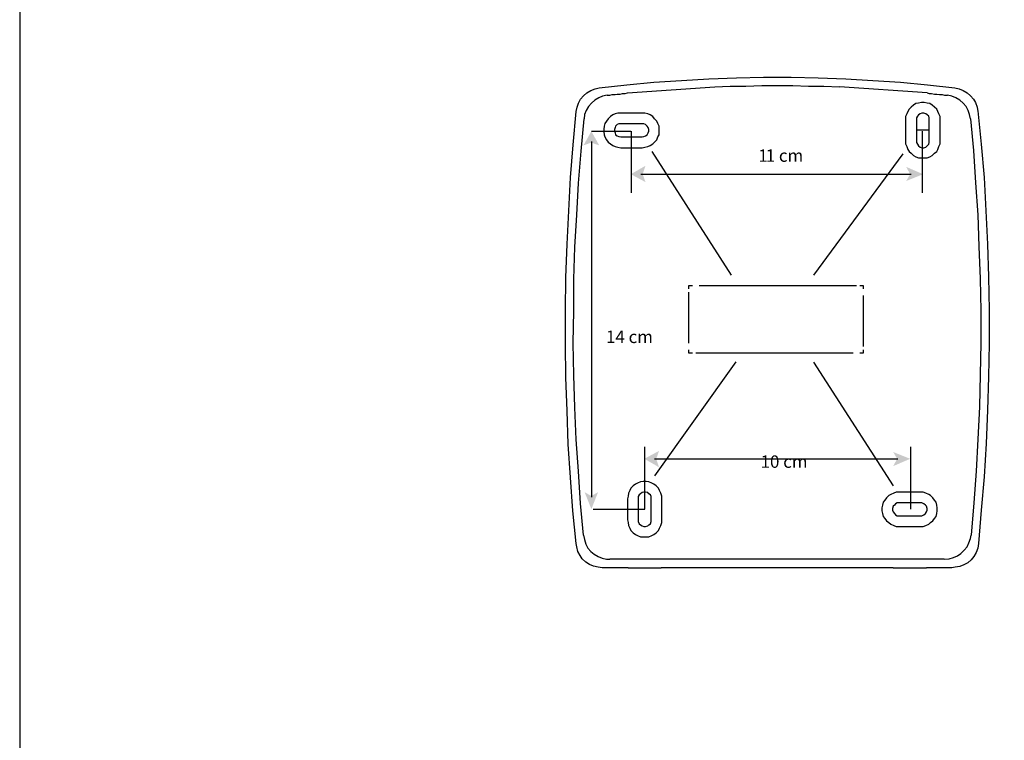
# Model space of a CAD drawing. Units: centimetres. Extents: x 1287 to 2059, y -99 to 2065.
# Drawn here: x 1387 to 1759, y 732 to 1004 of the extents above; entities that cross this region are included whole.
import ezdxf

# ---------------------------------------------------------------- set-up
doc = ezdxf.new("R2010")
doc.units = ezdxf.units.CM
doc.layers.add('ANTED', color=7, linetype='Continuous')
doc.layers.add('ML-2170 KONVANSİYONEL BEAM ( IŞIN  ) DEDEKTÖRÜ', color=7, linetype='Continuous')

msp = doc.modelspace()

# ---------------------------------------------------------------- hatches: boundary and pattern name
at = {"layer": 'ML-2170 KONVANSİYONEL BEAM ( IŞIN  ) DEDEKTÖRÜ', "linetype": 'Continuous', "lineweight": -3}
for points in [[(1602.73, 961.97), (1599.74, 956.64), (1602.73, 957.71), (1605.71, 956.64)], [(1617.63, 945.78), (1623.17, 942.8), (1622.1, 945.78), (1623.17, 948.98)], [(1727.93, 945.78), (1721.54, 943.23), (1723.03, 945.78), (1721.54, 948.55)], [(1622.74, 838.46), (1628.28, 835.27), (1627.21, 838.46), (1628.28, 841.45)], [(1723.03, 838.46), (1716.64, 835.7), (1718.13, 838.46), (1716.64, 841.02)], [(1602.73, 819.51), (1600.17, 825.9), (1602.73, 824.41), (1605.28, 825.9)]]:
    msp.add_hatch(color=0, dxfattribs=at).paths.add_polyline_path(points)

# ---------------------------------------------------------------- linework, layer by layer
at = {"layer": 'ANTED'}
msp.add_lwpolyline([(1959.29, 0), (1959.29, 1964.82), (1387, 1964.82), (1387, 0)], dxfattribs=at)
at = {"layer": 'ML-2170 KONVANSİYONEL BEAM ( IŞIN  ) DEDEKTÖRÜ', "color": 0, "linetype": 'Continuous', "lineweight": -3}
msp.add_line((1730.27, 962.39), (1725.37, 962.39), dxfattribs=at)
for points in [[(1605.71, 978.36), (1616.14, 979.43), (1626.36, 980.49), (1636.79, 981.13), (1647.02, 981.77), (1657.45, 982.19), (1667.67, 982.41), (1678.1, 982.41), (1688.32, 982.19), (1698.76, 981.77), (1708.98, 981.13), (1719.41, 980.49), (1729.63, 979.43), (1739.85, 978.36)], [(1596.98, 969.42), (1597.4, 971.12), (1597.83, 972.61), (1598.68, 974.1), (1599.74, 975.38), (1601.02, 976.44), (1602.51, 977.3), (1604.22, 977.94), (1605.71, 978.36)], [(1616.35, 976.44), (1649.36, 978.79)], [(1649.36, 978.79), (1655.11, 979), (1661.07, 979), (1667.03, 979.21), (1672.78, 979.21), (1678.74, 979.21), (1684.7, 979), (1690.45, 979), (1696.42, 978.79)], [(1729.42, 976.44), (1696.42, 978.79)], [(1739.85, 978.36), (1741.56, 977.94), (1743.05, 977.3), (1744.54, 976.44), (1745.82, 975.38), (1746.88, 974.1), (1747.73, 972.82), (1748.37, 971.12), (1748.58, 969.42)], [(1608.69, 975.59), (1606.98, 975.17), (1605.49, 974.53), (1604, 973.68), (1602.73, 972.61), (1601.66, 971.33), (1600.81, 969.84), (1600.17, 968.35), (1599.96, 966.65)], [(1608.69, 975.59), (1609.75, 975.59), (1610.6, 975.81), (1611.67, 975.81), (1612.52, 976.02), (1613.58, 976.02), (1614.44, 976.23), (1615.5, 976.23), (1616.35, 976.44)], [(1729.42, 976.44), (1730.27, 976.23), (1731.12, 976.23), (1732.19, 976.02), (1733.04, 976.02), (1734.1, 975.81), (1735.17, 975.81), (1736.02, 975.59), (1737.09, 975.59)], [(1745.82, 966.65), (1745.39, 968.35), (1744.96, 969.84), (1744.11, 971.33), (1743.05, 972.61), (1741.77, 973.68), (1740.28, 974.53), (1738.79, 975.17), (1737.09, 975.59)], [(1734.32, 966.44), (1734.32, 967.5), (1733.89, 968.57), (1733.47, 969.42), (1733.04, 970.27), (1732.19, 971.12), (1731.34, 971.76), (1730.48, 972.4), (1729.42, 972.61), (1728.36, 972.82), (1727.29, 972.82), (1726.23, 972.61), (1725.16, 972.4), (1724.31, 971.76), (1723.46, 971.12), (1722.61, 970.27), (1722.18, 969.42), (1721.75, 968.57), (1721.33, 967.5), (1721.33, 966.44)], [(1596.98, 806.52), (1595.7, 818.87), (1594.85, 831.44), (1593.99, 844), (1593.57, 856.56), (1593.14, 869.13), (1592.93, 881.69), (1592.93, 894.25), (1593.14, 906.82), (1593.57, 919.38), (1594.21, 931.94), (1594.85, 944.5), (1595.91, 956.85), (1596.98, 969.42)], [(1599.74, 809.72), (1598.68, 821.64), (1597.83, 833.78), (1596.98, 845.7), (1596.55, 857.84), (1596.12, 869.98), (1595.91, 882.12), (1596.12, 894.25), (1596.12, 906.18), (1596.55, 918.31), (1597.19, 930.45), (1597.83, 942.38), (1598.89, 954.51), (1599.96, 966.65)], [(1613.8, 968.78), (1612.73, 968.78), (1611.67, 968.57), (1610.82, 968.14), (1609.96, 967.5), (1609.11, 966.65), (1608.47, 965.8), (1607.84, 964.95), (1607.62, 963.88), (1607.41, 962.82), (1607.41, 961.75), (1607.62, 960.69), (1607.84, 959.84), (1608.47, 958.77), (1609.11, 957.92), (1609.96, 957.28), (1610.82, 956.64), (1611.67, 956.22), (1612.73, 956), (1613.8, 955.79)], [(1621.89, 968.78), (1613.8, 968.78)], [(1621.89, 955.79), (1622.95, 956), (1624.02, 956.22), (1624.87, 956.64), (1625.93, 957.28), (1626.57, 957.92), (1627.43, 958.77), (1627.85, 959.84), (1628.28, 960.69), (1628.28, 961.75), (1628.28, 962.82), (1628.28, 963.88), (1627.85, 964.95), (1627.43, 965.8), (1626.57, 966.65), (1625.93, 967.5), (1624.87, 968.14), (1624.02, 968.57), (1622.95, 968.78), (1621.89, 968.78)], [(1721.33, 966.44), (1721.33, 958.35)], [(1730.27, 966.44), (1730.27, 967.08), (1730.06, 967.71), (1729.42, 968.14), (1728.99, 968.57), (1728.14, 968.78), (1727.5, 968.78), (1726.86, 968.57), (1726.23, 968.14), (1725.8, 967.71), (1725.37, 967.08), (1725.37, 966.44)], [(1725.37, 966.44), (1725.37, 958.35)], [(1730.27, 958.35), (1730.27, 966.44)], [(1734.32, 958.35), (1734.32, 966.44)], [(1745.82, 966.65), (1746.88, 954.73), (1747.73, 942.59), (1748.58, 930.45), (1749.01, 918.53), (1749.44, 906.39), (1749.65, 894.25), (1749.65, 882.12), (1749.44, 870.19), (1749.22, 858.05), (1748.58, 845.92), (1747.94, 833.78), (1747.09, 821.86), (1746.03, 809.72)], [(1748.58, 969.63), (1749.86, 957.07), (1750.93, 944.5), (1751.56, 931.94), (1752.2, 919.38), (1752.63, 907.03), (1752.84, 894.47), (1752.84, 881.9), (1752.63, 869.34), (1752.2, 856.78), (1751.78, 844.21), (1750.93, 831.65), (1749.86, 819.09), (1748.8, 806.52)], [(1613.8, 964.73), (1613.16, 964.73), (1612.52, 964.52), (1611.88, 963.88), (1611.67, 963.46), (1611.46, 962.6), (1611.46, 961.97), (1611.67, 961.33), (1611.88, 960.69), (1612.52, 960.26), (1613.16, 960.05), (1613.8, 959.84)], [(1621.89, 964.73), (1613.8, 964.73)], [(1621.89, 959.84), (1622.53, 960.05), (1623.17, 960.26), (1623.81, 960.69), (1624.23, 961.33), (1624.44, 961.97), (1624.44, 962.6), (1624.23, 963.46), (1623.81, 963.88), (1623.17, 964.52), (1622.53, 964.73), (1621.89, 964.73)], [(1602.73, 961.97), (1617.63, 961.97)], [(1613.8, 959.84), (1621.89, 959.84)], [(1617.84, 938.76), (1617.84, 961.97)], [(1727.72, 938.76), (1727.72, 961.97)], [(1602.73, 958.13), (1602.73, 823.99)], [(1613.8, 955.79), (1621.89, 955.79)], [(1721.33, 958.35), (1721.33, 957.28), (1721.75, 956.22), (1722.18, 955.15), (1722.61, 954.3), (1723.46, 953.66), (1724.31, 952.81), (1725.16, 952.38), (1726.23, 951.96), (1727.29, 951.96), (1728.36, 951.96), (1729.42, 951.96), (1730.48, 952.38), (1731.34, 952.81), (1732.19, 953.66), (1733.04, 954.3), (1733.47, 955.15), (1733.89, 956.22), (1734.32, 957.28), (1734.32, 958.35)], [(1725.37, 958.35), (1725.37, 957.71), (1725.8, 957.07), (1726.23, 956.43), (1726.86, 956), (1727.5, 955.79), (1728.14, 955.79), (1728.99, 956), (1729.42, 956.43), (1730.06, 957.07), (1730.27, 957.71), (1730.27, 958.35)], [(1625.51, 954.3), (1655.53, 907.67)], [(1720.26, 953.45), (1686.62, 907.67)], [(1621.46, 945.78), (1723.46, 945.78)], [(1639.56, 902.56), (1639.56, 903.83), (1640.84, 903.83)], [(1643.4, 903.83), (1702.8, 903.83)], [(1704.08, 903.83), (1705.36, 903.83), (1705.36, 902.56)], [(1639.56, 882.12), (1639.56, 901.28)], [(1705.36, 900), (1705.36, 880.84)], [(1640.84, 878.28), (1639.56, 878.28), (1639.56, 879.56)], [(1701.53, 878.28), (1642.12, 878.28)], [(1705.36, 879.56), (1705.36, 878.28), (1704.08, 878.28)], [(1657.24, 875.09), (1626.57, 832.08)], [(1686.62, 874.88), (1716.64, 828.24)], [(1622.95, 819.51), (1622.95, 842.94)], [(1723.24, 819.51), (1723.24, 842.94)], [(1626.57, 838.46), (1718.35, 838.46)], [(1629.34, 823.35), (1629.34, 824.41), (1628.92, 825.48), (1628.49, 826.54), (1628.06, 827.39), (1627.21, 828.24), (1626.36, 828.88), (1625.51, 829.31), (1624.44, 829.73), (1623.38, 829.95), (1622.31, 829.95), (1621.25, 829.73), (1620.19, 829.31), (1619.33, 828.88), (1618.48, 828.24), (1617.63, 827.39), (1617.2, 826.54), (1616.78, 825.48), (1616.57, 824.41), (1616.35, 823.35)], [(1625.3, 823.35), (1625.3, 824.2), (1625.08, 824.84), (1624.44, 825.26), (1624.02, 825.69), (1623.17, 825.9), (1622.53, 825.9), (1621.89, 825.69), (1621.25, 825.26), (1620.82, 824.84), (1620.4, 824.2), (1620.4, 823.35)], [(1718.77, 825.9), (1717.71, 825.9), (1716.86, 825.48), (1715.79, 825.05), (1714.94, 824.62), (1714.09, 823.77), (1713.45, 822.92), (1712.81, 822.07), (1712.6, 821), (1712.39, 819.94), (1712.39, 818.87), (1712.6, 817.81), (1712.81, 816.75), (1713.45, 815.89), (1714.09, 815.04), (1714.94, 814.4), (1715.79, 813.76), (1716.86, 813.34), (1717.71, 812.91), (1718.77, 812.91)], [(1726.86, 825.9), (1718.77, 825.9)], [(1726.86, 812.91), (1727.93, 812.91), (1728.99, 813.34), (1730.06, 813.76), (1730.7, 814.4), (1731.55, 815.04), (1732.19, 815.89), (1732.83, 816.75), (1733.04, 817.81), (1733.25, 818.87), (1733.25, 819.94), (1733.04, 821), (1732.83, 822.07), (1732.19, 822.92), (1731.55, 823.77), (1730.7, 824.62), (1730.06, 825.05), (1728.99, 825.48), (1727.93, 825.9), (1726.86, 825.9)], [(1616.35, 823.35), (1616.35, 815.47)], [(1620.4, 823.35), (1620.4, 815.47)], [(1625.3, 815.47), (1625.3, 823.35)], [(1629.34, 815.47), (1629.34, 823.35)], [(1718.77, 821.86), (1718.13, 821.86), (1717.5, 821.43), (1717.07, 821), (1716.64, 820.58), (1716.43, 819.73), (1716.43, 819.09), (1716.64, 818.45), (1717.07, 817.81), (1717.5, 817.38), (1718.13, 816.96), (1718.77, 816.96)], [(1726.86, 821.86), (1718.77, 821.86)], [(1726.86, 816.96), (1727.5, 816.96), (1728.14, 817.38), (1728.78, 817.81), (1729.21, 818.45), (1729.42, 819.09), (1729.42, 819.73), (1729.21, 820.58), (1728.78, 821), (1728.14, 821.43), (1727.5, 821.86), (1726.86, 821.86)], [(1603.36, 819.51), (1622.95, 819.51)], [(1616.35, 815.47), (1616.57, 814.4), (1616.78, 813.34), (1617.2, 812.27), (1617.63, 811.42), (1618.48, 810.57), (1619.33, 809.93), (1620.19, 809.51), (1621.25, 809.08), (1622.31, 809.08), (1623.38, 809.08), (1624.44, 809.08), (1625.51, 809.51), (1626.36, 809.93), (1627.21, 810.57), (1628.06, 811.42), (1628.49, 812.27), (1628.92, 813.34), (1629.34, 814.4), (1629.34, 815.47)], [(1620.4, 815.47), (1620.4, 814.83), (1620.82, 813.98), (1621.25, 813.55), (1621.89, 813.13), (1622.53, 812.91), (1623.17, 812.91), (1624.02, 813.13), (1624.44, 813.55), (1625.08, 813.98), (1625.3, 814.83), (1625.3, 815.47)], [(1718.77, 816.96), (1726.86, 816.96)], [(1718.77, 812.91), (1726.86, 812.91)], [(1606.77, 797.37), (1605.28, 797.58), (1603.58, 798.01), (1602.09, 798.65), (1600.6, 799.5), (1599.32, 800.78), (1598.47, 802.05), (1597.61, 803.54), (1597.19, 805.25), (1596.98, 806.52)], [(1599.74, 809.72), (1600.17, 808.02), (1600.6, 806.31), (1601.45, 804.82), (1602.51, 803.54), (1603.79, 802.48), (1605.28, 801.63), (1606.77, 800.99), (1608.47, 800.56), (1609.75, 800.56)], [(1736.02, 800.56), (1737.72, 800.78), (1739.43, 801.2), (1740.92, 801.84), (1742.2, 802.69), (1743.47, 803.97), (1744.54, 805.25), (1745.18, 806.74), (1745.82, 808.44), (1746.03, 809.72)], [(1748.8, 806.52), (1748.58, 804.82), (1747.94, 803.12), (1747.09, 801.63), (1746.03, 800.35), (1744.75, 799.29), (1743.26, 798.43), (1741.77, 797.79), (1740.07, 797.58), (1738.79, 797.37)], [(1614.01, 800.56), (1609.75, 800.56)], [(1713.88, 800.56), (1613.8, 800.56)], [(1735.81, 800.56), (1713.66, 800.56)], [(1616.57, 797.37), (1606.77, 797.37)], [(1616.57, 797.37), (1629.13, 797.37)], [(1716.64, 797.37), (1629.13, 797.37)], [(1716.64, 797.37), (1729.21, 797.37)], [(1738.79, 797.37), (1729.21, 797.37)]]:
    msp.add_lwpolyline(points, dxfattribs=at)

# ---------------------------------------------------------------- texts
at = {"layer": 'ML-2170 KONVANSİYONEL BEAM ( IŞIN  ) DEDEKTÖRÜ', "color": 0, "linetype": 'Continuous', "lineweight": -3, "char_height": 4.6845, "attachment_point": 4}
for s, insert, width in [('{\\fArial|b1|i0|c1|p15;1}', (1665.75, 952.81), 5.5362), ('{\\fArial|b1|i0|c1|p15;1 cm}', (1668.52, 952.81), 21.5061), ('{\\fArial|b1|i0|c1|p15;14 cm}', (1608.26, 884.46), 26.8294), ('{\\fArial|b1|i0|c1|p15;10 cm}', (1666.6, 837.4), 26.8294)]:
    msp.add_mtext(s, dxfattribs=dict(at, insert=insert, width=width))

doc.saveas('drawing.dxf')
